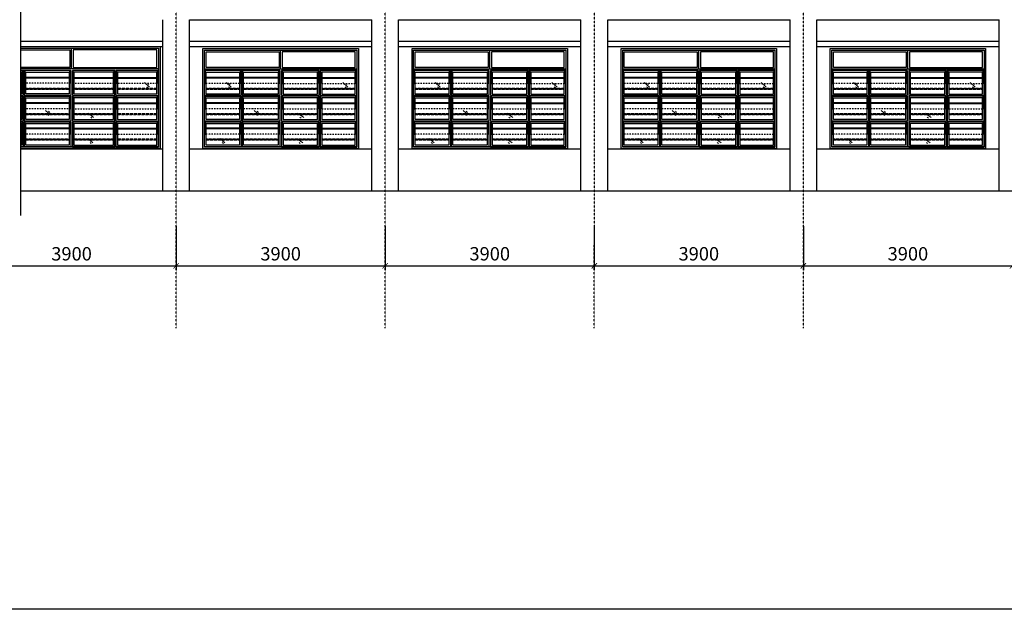
# Model space of a CAD drawing. Units: millimetres. Extents: x 2921444 to 3595931, y 581369 to 1320576.
# Drawn here: x 3207915 to 3226281, y 643325 to 654322 of the extents above; entities that cross this region are included whole.
import ezdxf

# ---------------------------------------------------------------- set-up
doc = ezdxf.new("R2010")
doc.units = ezdxf.units.MM
doc.header["$LTSCALE"] = 100
doc.header["$PDMODE"] = 3
for name, pattern in [('ACAD_ISO02W100', [15, 12, -3]), ('ACAD_ISO04W100', [30, 24, -3, 0, -3]), ('DASHDOT2', [0.5, 0.25, -0.125, 0, -0.125]), ('DASHED', [0.75, 0.5, -0.25])]:
    doc.linetypes.add(name, pattern=pattern)
for name, color, linetype in [('05', 1, 'Continuous'), ('KHUAT', 8, 'ACAD_ISO02W100'), ('matdung', 7, 'Continuous'), ('THIETBI', 134, 'Continuous'), ('TIM', 8, 'ACAD_ISO04W100')]:
    doc.layers.add(name, color=color, linetype=linetype)
doc.layers.add('DOOR', color=41, linetype='Continuous', lineweight=0)
doc.layers.add('NET-T3', color=2, linetype='Continuous', lineweight=20)
doc.styles.add('Kthuoc-romans', font='romans.shx', dxfattribs={"width": 0.8})
doc.dimstyles.new('TL1-100', dxfattribs={"dimscale": 100, "dimtxt": 2.5, "dimasz": 1, "dimexe": 0.8, "dimexo": 2, "dimgap": 1, "dimtad": 1, "dimdec": 0, "dimrnd": 5, "dimzin": 3, "dimdsep": 46, "dimtxsty": 'Kthuoc-romans', "dimblk": 'ARCHTICK', "dimcen": 2.5, "dimdle": 0.8, "dimclrd": 9, "dimclre": 9, "dimclrt": 30, "dimazin": 2, "dimtfac": 0.75, "dimtdec": 0, "dimtix": 1, "dimtmove": 2, "dimatfit": 2, "dimfxl": 0, "dimtolj": 1, "dimtzin": 0, "dimarcsym": 0})

# ---------------------------------------------------------------- blocks, each defined once
blk = doc.blocks.new('_ArchTick')
at = {"color": 0, "linetype": 'ByBlock', "const_width": 0.15}
blk.add_lwpolyline([(-0.5, -0.5), (0.5, 0.5)], dxfattribs=at)
blk = doc.blocks.new('*D247')
at = {"layer": '05', "color": 9, "lineweight": -2, "ltscale": 5, "transparency": 16777216}
for p, q in [((3206933, 650472), (3206933, 649651)), ((3210833, 650472), (3210833, 649651)), ((3206853, 649731), (3210913, 649731))]:
    blk.add_line(p, q, dxfattribs=at)
at = {"layer": 'Defpoints', "color": 0, "ltscale": 5, "transparency": 16777216}
for p in [(3206933, 650672, 0), (3210833, 650672, 0), (3210833, 649731)]:
    blk.add_point(p, dxfattribs=at)
at = {"layer": '05', "color": 9, "lineweight": -2, "ltscale": 5, "transparency": 16777216, "xscale": 100, "yscale": 100, "zscale": 100, "rotation": 180}
blk.add_blockref('_ArchTick', (3206933, 649731), dxfattribs=at)
at = {"layer": '05', "color": 9, "lineweight": -2, "ltscale": 5, "transparency": 16777216, "xscale": 100, "yscale": 100, "zscale": 100}
blk.add_blockref('_ArchTick', (3210833, 649731), dxfattribs=at)
at = {"layer": '05', "color": 30, "ltscale": 5, "transparency": 16777216, "insert": (3208883, 649956), "char_height": 250, "attachment_point": 5, "style": 'Kthuoc-romans'}
blk.add_mtext('\\A1;3900', dxfattribs=at)
blk = doc.blocks.new('*D248')
at = {"layer": '05', "color": 9, "lineweight": -2, "ltscale": 5, "transparency": 16777216}
for p, q in [((3210833, 650472), (3210833, 649651)), ((3214733, 650472), (3214733, 649651)), ((3210753, 649731), (3214813, 649731))]:
    blk.add_line(p, q, dxfattribs=at)
at = {"layer": 'Defpoints', "color": 0, "ltscale": 5, "transparency": 16777216}
for p in [(3210833, 650672, 0), (3214733, 650672, 0), (3214733, 649731)]:
    blk.add_point(p, dxfattribs=at)
at = {"layer": '05', "color": 9, "lineweight": -2, "ltscale": 5, "transparency": 16777216, "xscale": 100, "yscale": 100, "zscale": 100, "rotation": 180}
blk.add_blockref('_ArchTick', (3210833, 649731), dxfattribs=at)
at = {"layer": '05', "color": 9, "lineweight": -2, "ltscale": 5, "transparency": 16777216, "xscale": 100, "yscale": 100, "zscale": 100}
blk.add_blockref('_ArchTick', (3214733, 649731), dxfattribs=at)
at = {"layer": '05', "color": 30, "ltscale": 5, "transparency": 16777216, "insert": (3212783, 649956), "char_height": 250, "attachment_point": 5, "style": 'Kthuoc-romans'}
blk.add_mtext('\\A1;3900', dxfattribs=at)
blk = doc.blocks.new('*D249')
at = {"layer": '05', "color": 9, "lineweight": -2, "ltscale": 5, "transparency": 16777216}
for p, q in [((3214733, 650472), (3214733, 649651)), ((3218633, 650472), (3218633, 649651)), ((3214653, 649731), (3218713, 649731))]:
    blk.add_line(p, q, dxfattribs=at)
at = {"layer": 'Defpoints', "color": 0, "ltscale": 5, "transparency": 16777216}
for p in [(3214733, 650672, 0), (3218633, 650672, 0), (3218633, 649731)]:
    blk.add_point(p, dxfattribs=at)
at = {"layer": '05', "color": 9, "lineweight": -2, "ltscale": 5, "transparency": 16777216, "xscale": 100, "yscale": 100, "zscale": 100, "rotation": 180}
blk.add_blockref('_ArchTick', (3214733, 649731), dxfattribs=at)
at = {"layer": '05', "color": 9, "lineweight": -2, "ltscale": 5, "transparency": 16777216, "xscale": 100, "yscale": 100, "zscale": 100}
blk.add_blockref('_ArchTick', (3218633, 649731), dxfattribs=at)
at = {"layer": '05', "color": 30, "ltscale": 5, "transparency": 16777216, "insert": (3216683, 649956), "char_height": 250, "attachment_point": 5, "style": 'Kthuoc-romans'}
blk.add_mtext('\\A1;3900', dxfattribs=at)
blk = doc.blocks.new('*D250')
at = {"layer": '05', "color": 9, "lineweight": -2, "ltscale": 5, "transparency": 16777216}
for p, q in [((3218633, 650472), (3218633, 649651)), ((3222533, 650472), (3222533, 649651)), ((3218553, 649731), (3222613, 649731))]:
    blk.add_line(p, q, dxfattribs=at)
at = {"layer": 'Defpoints', "color": 0, "ltscale": 5, "transparency": 16777216}
for p in [(3218633, 650672, 0), (3222533, 650672, 0), (3222533, 649731)]:
    blk.add_point(p, dxfattribs=at)
at = {"layer": '05', "color": 9, "lineweight": -2, "ltscale": 5, "transparency": 16777216, "xscale": 100, "yscale": 100, "zscale": 100, "rotation": 180}
blk.add_blockref('_ArchTick', (3218633, 649731), dxfattribs=at)
at = {"layer": '05', "color": 9, "lineweight": -2, "ltscale": 5, "transparency": 16777216, "xscale": 100, "yscale": 100, "zscale": 100}
blk.add_blockref('_ArchTick', (3222533, 649731), dxfattribs=at)
at = {"layer": '05', "color": 30, "ltscale": 5, "transparency": 16777216, "insert": (3220583, 649956), "char_height": 250, "attachment_point": 5, "style": 'Kthuoc-romans'}
blk.add_mtext('\\A1;3900', dxfattribs=at)
blk = doc.blocks.new('*D251')
at = {"layer": '05', "color": 9, "lineweight": -2, "ltscale": 5, "transparency": 16777216}
for p, q in [((3222533, 650472), (3222533, 649651)), ((3226433, 650472), (3226433, 649651)), ((3222453, 649731), (3226513, 649731))]:
    blk.add_line(p, q, dxfattribs=at)
at = {"layer": 'Defpoints', "color": 0, "ltscale": 5, "transparency": 16777216}
for p in [(3222533, 650672, 0), (3226433, 650672, 0), (3226433, 649731)]:
    blk.add_point(p, dxfattribs=at)
at = {"layer": '05', "color": 9, "lineweight": -2, "ltscale": 5, "transparency": 16777216, "xscale": 100, "yscale": 100, "zscale": 100, "rotation": 180}
blk.add_blockref('_ArchTick', (3222533, 649731), dxfattribs=at)
at = {"layer": '05', "color": 9, "lineweight": -2, "ltscale": 5, "transparency": 16777216, "xscale": 100, "yscale": 100, "zscale": 100}
blk.add_blockref('_ArchTick', (3226433, 649731), dxfattribs=at)
at = {"layer": '05', "color": 30, "ltscale": 5, "transparency": 16777216, "insert": (3224483, 649956), "char_height": 250, "attachment_point": 5, "style": 'Kthuoc-romans'}
blk.add_mtext('\\A1;3900', dxfattribs=at)
blk = doc.blocks.new('A$C3C431007')
at = {"layer": 'DOOR', "color": 8, "linetype": 'Continuous', "ltscale": 0.7}
for p, q in [((-1018, -633), (-923, -716)), ((-975, -710), (-954, -728)), ((-960, -649), (-939, -670)), ((1160, -633), (1255, -716)), ((1203, -710), (1225, -728)), ((1218, -649), (1240, -670)), ((-496, -1151), (-401, -1234)), ((-453, -1228), (-431, -1246)), ((-437, -1167), (-416, -1188)), ((316, -1202), (431, -1285)), ((359, -1279), (381, -1297)), ((374, -1218), (416, -1239)), ((-1134, -1676), (-1039, -1758)), ((-1091, -1752), (-1069, -1771)), ((-1076, -1691), (-1054, -1712)), ((301, -1676), (416, -1758)), ((344, -1752), (366, -1771)), ((359, -1691), (381, -1712))]:
    blk.add_line(p, q, dxfattribs=at)
at = {"layer": 'KHUAT', "color": 251, "linetype": 'DASHDOT2'}
for p, q in [((-15, -647), (-1420, -647)), ((15, -647), (1420, -647)), ((-15, -1120), (-1420, -1120)), ((15, -1120), (1420, -1120)), ((-15, -1593), (-1420, -1593)), ((15, -1593), (1420, -1593))]:
    blk.add_line(p, q, dxfattribs=at)
at = {"layer": 'KHUAT', "color": 251, "linetype": 'DASHED'}
for p, q in [((-1390, -742), (-765, -742)), ((-765, -742), (-1390, -742)), ((-1390, -757), (-765, -757)), ((-765, -757), (-1390, -757)), ((-75, -742), (-690, -742)), ((-690, -742), (-45, -742)), ((-75, -757), (-690, -757)), ((-690, -757), (-45, -757)), ((690, -742), (45, -742)), ((690, -757), (45, -757)), ((75, -742), (690, -742)), ((75, -757), (690, -757)), ((765, -742), (1390, -742)), ((1390, -742), (765, -742)), ((765, -757), (1390, -757)), ((1390, -757), (765, -757)), ((-765, -1216), (-1390, -1216)), ((-1390, -1216), (-765, -1216)), ((-765, -1230), (-1390, -1230)), ((-1390, -1230), (-765, -1230)), ((-690, -1216), (-45, -1216)), ((-75, -1216), (-690, -1216)), ((-690, -1230), (-45, -1230)), ((-75, -1230), (-690, -1230)), ((690, -1216), (45, -1216)), ((690, -1230), (45, -1230)), ((75, -1216), (690, -1216)), ((75, -1230), (690, -1230)), ((1390, -1216), (765, -1216)), ((765, -1216), (1390, -1216)), ((1390, -1230), (765, -1230)), ((765, -1230), (1390, -1230)), ((-1390, -1689), (-765, -1689)), ((-765, -1689), (-1390, -1689)), ((-1390, -1703), (-765, -1703)), ((-765, -1703), (-1390, -1703)), ((-75, -1689), (-690, -1689)), ((-690, -1689), (-45, -1689)), ((-75, -1703), (-690, -1703)), ((-690, -1703), (-45, -1703)), ((690, -1689), (45, -1689)), ((690, -1703), (45, -1703)), ((75, -1689), (690, -1689)), ((75, -1703), (690, -1703)), ((765, -1689), (1390, -1689)), ((1390, -1689), (765, -1689)), ((765, -1703), (1390, -1703)), ((1390, -1703), (765, -1703))]:
    blk.add_line(p, q, dxfattribs=at)
at = {"layer": 'THIETBI', "ltscale": 5}
for p, q in [((0, -380), (0, -30)), ((1420, -380), (-1420, -380)), ((-15, -410), (-1420, -410)), ((-15, -537), (-1420, -537)), ((-15, -551), (-1420, -551)), ((-1403, -537), (-1403, -410)), ((-1403, -647), (-1403, -551)), ((-752, -537), (-752, -410)), ((-752, -647), (-752, -551)), ((-735, -410), (-735, -537)), ((-735, -410), (-735, -537)), ((-735, -551), (-735, -873)), ((-720, -410), (-720, -537)), ((-720, -410), (-720, -537)), ((-720, -551), (-720, -873)), ((-703, -537), (-703, -410)), ((-703, -647), (-703, -551)), ((-32, -537), (-32, -410)), ((-32, -647), (-32, -551)), ((-15, -410), (-15, -873)), ((720, -410), (15, -410)), ((15, -410), (15, -873)), ((15, -537), (1420, -537)), ((15, -551), (1420, -551)), ((32, -537), (32, -410)), ((32, -647), (32, -551)), ((703, -537), (703, -410)), ((703, -647), (703, -551)), ((720, -410), (720, -537)), ((720, -410), (720, -537)), ((720, -551), (720, -873)), ((735, -410), (735, -537)), ((735, -410), (735, -537)), ((1420, -410), (735, -410)), ((735, -551), (735, -873)), ((752, -537), (752, -410)), ((752, -647), (752, -551)), ((1403, -537), (1403, -410)), ((1403, -647), (1403, -551)), ((-1420, -647), (-1403, -647)), ((-735, -647), (-752, -647)), ((-720, -647), (-703, -647)), ((-15, -647), (-32, -647)), ((15, -647), (32, -647)), ((720, -647), (703, -647)), ((735, -647), (752, -647)), ((1420, -647), (1403, -647)), ((-1403, -1010), (-1403, -888)), ((-752, -1010), (-752, -888)), ((-735, -888), (-735, -1010)), ((-735, -888), (-735, -1010)), ((-720, -888), (-720, -1010)), ((-720, -888), (-720, -1010)), ((-703, -1010), (-703, -888)), ((-32, -1010), (-32, -888)), ((-15, -888), (-15, -1351)), ((15, -888), (15, -1351)), ((32, -1010), (32, -888)), ((703, -1010), (703, -888)), ((720, -888), (720, -1010)), ((720, -888), (720, -1010)), ((735, -888), (735, -1010)), ((735, -888), (735, -1010)), ((752, -1010), (752, -888)), ((1403, -1010), (1403, -888)), ((-15, -1010), (-1420, -1010)), ((-15, -1024), (-1420, -1024)), ((-1403, -1120), (-1403, -1024)), ((-752, -1120), (-752, -1024)), ((-735, -1024), (-735, -1351)), ((-720, -1024), (-720, -1351)), ((-703, -1120), (-703, -1024)), ((-32, -1120), (-32, -1024)), ((15, -1010), (1420, -1010)), ((15, -1024), (1420, -1024)), ((32, -1120), (32, -1024)), ((703, -1120), (703, -1024)), ((720, -1024), (720, -1351)), ((735, -1024), (735, -1351)), ((752, -1120), (752, -1024)), ((1403, -1120), (1403, -1024)), ((-1420, -1120), (-1403, -1120)), ((-735, -1120), (-752, -1120)), ((-720, -1120), (-703, -1120)), ((-15, -1120), (-32, -1120)), ((15, -1120), (32, -1120)), ((720, -1120), (703, -1120)), ((735, -1120), (752, -1120)), ((1420, -1120), (1403, -1120)), ((-1403, -1366), (-1420, -1366)), ((-1403, -1483), (-1403, -1366)), ((-752, -1483), (-752, -1366)), ((-735, -1366), (-735, -1483)), ((-735, -1366), (-735, -1483)), ((-720, -1366), (-720, -1483)), ((-720, -1366), (-720, -1483)), ((-703, -1483), (-703, -1366)), ((-32, -1483), (-32, -1366)), ((-15, -1366), (-15, -1830)), ((15, -1366), (15, -1830)), ((32, -1483), (32, -1366)), ((703, -1483), (703, -1366)), ((720, -1366), (720, -1483)), ((720, -1366), (720, -1483)), ((735, -1366), (735, -1483)), ((735, -1366), (735, -1483)), ((752, -1483), (752, -1366)), ((1403, -1483), (1403, -1366)), ((1403, -1366), (1420, -1366)), ((-15, -1483), (-1420, -1483)), ((-15, -1498), (-1420, -1498)), ((-1420, -1593), (-1403, -1593)), ((-1403, -1593), (-1403, -1498)), ((-752, -1593), (-752, -1498)), ((-735, -1593), (-752, -1593)), ((-735, -1498), (-735, -1830)), ((-720, -1498), (-720, -1830)), ((-720, -1593), (-703, -1593)), ((-703, -1593), (-703, -1498)), ((-32, -1593), (-32, -1498)), ((-15, -1593), (-32, -1593)), ((15, -1483), (1420, -1483)), ((15, -1498), (1420, -1498)), ((15, -1593), (32, -1593)), ((32, -1593), (32, -1498)), ((703, -1593), (703, -1498)), ((720, -1593), (703, -1593)), ((720, -1498), (720, -1830)), ((735, -1498), (735, -1830)), ((735, -1593), (752, -1593)), ((752, -1593), (752, -1498)), ((1403, -1593), (1403, -1498)), ((1420, -1593), (1403, -1593))]:
    blk.add_line(p, q, dxfattribs=at)
for points in [[(1450, -1860), (-1450, -1860), (-1450, 0), (1450, 0)], [(1420, -1830), (-1420, -1830), (-1420, -30), (1420, -30)], [(-1390, -60), (-30, -60), (-30, -350), (-1390, -350)], [(1390, -60), (30, -60), (30, -350), (1390, -350)]]:
    blk.add_lwpolyline(points, close=True, dxfattribs=at)
for points in [[(-1420, -380), (-1420, -30), (1420, -30), (1420, -380)], [(-1390, -537), (-1390, -440), (-765, -440), (-765, -537)], [(-765, -551), (-765, -846), (-1390, -846), (-1390, -551)], [(-735, -537), (-735, -415)], [(-735, -551), (-735, -873)], [(-720, -415), (-720, -537)], [(-720, -873), (-720, -551)], [(-690, -537), (-690, -440), (-45, -440), (-45, -537)], [(-45, -551), (-45, -846), (-690, -846), (-690, -551)], [(15, -415), (15, -873)], [(690, -537), (690, -440), (45, -440), (45, -537)], [(45, -551), (45, -846), (690, -846), (690, -551)], [(720, -415), (720, -537)], [(720, -873), (720, -551)], [(735, -537), (735, -415)], [(735, -551), (735, -873)], [(1390, -537), (1390, -440), (765, -440), (765, -537)], [(765, -551), (765, -846), (1390, -846), (1390, -551)], [(1420, -876), (1420, -876), (1420, -415)], [(-735, -873), (-1420, -873), (-1420, -888), (-735, -888)], [(-1390, -1010), (-1390, -916), (-765, -916), (-765, -1010)], [(-735, -888), (-735, -1005)], [(-735, -1010), (-735, -888)], [(-15, -873), (-720, -873)], [(-720, -888), (-15, -888)], [(-720, -1010), (-720, -888)], [(-720, -888), (-720, -1010)], [(-690, -1010), (-690, -916), (-45, -916), (-45, -1010)], [(-15, -888), (-15, -1351)], [(15, -873), (720, -873)], [(720, -888), (15, -888)], [(690, -1010), (690, -916), (45, -916), (45, -1010)], [(720, -888), (720, -1010)], [(720, -1010), (720, -888)], [(735, -873), (1420, -873), (1420, -888), (735, -888)], [(735, -1010), (735, -888)], [(735, -888), (735, -1005)], [(1390, -1010), (1390, -916), (765, -916), (765, -1010)], [(1420, -1354), (1420, -886)], [(-765, -1024), (-765, -1324), (-1390, -1324), (-1390, -1024)], [(-735, -1024), (-735, -1351)], [(-720, -1351), (-720, -1024)], [(-45, -1024), (-45, -1324), (-690, -1324), (-690, -1024)], [(15, -1010), (15, -1351)], [(45, -1024), (45, -1324), (690, -1324), (690, -1024)], [(720, -1351), (720, -1024)], [(735, -1024), (735, -1351)], [(765, -1024), (765, -1324), (1390, -1324), (1390, -1024)], [(-735, -1351), (-1420, -1351), (-1420, -1366), (-735, -1366)], [(-735, -1498), (-735, -1830), (-1420, -1830), (-1420, -1364)], [(-1390, -1483), (-1390, -1394), (-765, -1394), (-765, -1483)], [(-735, -1483), (-735, -1366)], [(-735, -1366), (-735, -1478)], [(-735, -1366), (-735, -1483)], [(-15, -1351), (-720, -1351)], [(-15, -1366), (-15, -1830), (-720, -1830), (-720, -1498)], [(-720, -1483), (-720, -1366)], [(-720, -1366), (-720, -1483)], [(-720, -1483), (-720, -1366)], [(-720, -1366), (-15, -1366)], [(-690, -1483), (-690, -1394), (-45, -1394), (-45, -1483)], [(15, -1351), (720, -1351)], [(15, -1366), (15, -1830), (720, -1830), (720, -1498)], [(720, -1366), (15, -1366)], [(690, -1483), (690, -1394), (45, -1394), (45, -1483)], [(720, -1483), (720, -1366)], [(720, -1366), (720, -1483)], [(720, -1483), (720, -1366)], [(735, -1351), (1420, -1351), (1420, -1366), (735, -1366)], [(735, -1498), (735, -1830), (1420, -1830), (1420, -1364)], [(735, -1366), (735, -1483)], [(735, -1366), (735, -1478)], [(735, -1483), (735, -1366)], [(1390, -1483), (1390, -1394), (765, -1394), (765, -1483)], [(-765, -1498), (-765, -1800), (-1390, -1800), (-1390, -1498)], [(-45, -1498), (-45, -1800), (-690, -1800), (-690, -1498)], [(45, -1498), (45, -1800), (690, -1800), (690, -1498)], [(765, -1498), (765, -1800), (1390, -1800), (1390, -1498)]]:
    blk.add_lwpolyline(points, dxfattribs=at)

msp = doc.modelspace()

# ---------------------------------------------------------------- linework, layer by layer
at = {"color": 8}
for p, q in [((3208883, 653402.5, 0), (3208883, 653792.3, 0)), ((3210504, 653402.5, 0), (3207932.3, 653402.5, 0)), ((3208868, 653372.5, 0), (3207932.3, 653372.5, 0)), ((3207966.3, 653245.8, 0), (3207966.3, 653372.5, 0)), ((3207983, 653372.5, 0), (3207983, 653245.8, 0)), ((3207983, 653372.5, 0), (3207983, 653245.8, 0)), ((3207998, 653372.5, 0), (3207998, 653245.8, 0)), ((3207998, 653372.5, 0), (3207998, 653245.8, 0)), ((3208014.7, 653245.8, 0), (3208014.7, 653372.5, 0)), ((3208851.3, 653245.8, 0), (3208851.3, 653372.5, 0)), ((3208868, 653372.5, 0), (3208868, 652909.5, 0)), ((3209693, 653372.5, 0), (3208898, 653372.5, 0)), ((3208898, 653372.5, 0), (3208898, 652909.5, 0)), ((3208914.7, 653245.8, 0), (3208914.7, 653372.5, 0)), ((3209676.3, 653245.8, 0), (3209676.3, 653372.5, 0)), ((3209693, 653372.5, 0), (3209693, 653245.8, 0)), ((3209693, 653372.5, 0), (3209693, 653245.8, 0)), ((3209708, 653372.5, 0), (3209708, 653245.8, 0)), ((3209708, 653372.5, 0), (3209708, 653245.8, 0)), ((3210504, 653372.5, 0), (3209708, 653372.5, 0)), ((3209724.7, 653245.8, 0), (3209724.7, 653372.5, 0)), ((3210487.3, 653245.8, 0), (3210487.3, 653372.5, 0)), ((3208868, 653245.8, 0), (3207932.3, 653245.8, 0)), ((3208868, 653231.5, 0), (3207932.3, 653231.5, 0)), ((3207966.3, 653135.8, 0), (3207966.3, 653231.5, 0)), ((3207983, 653135.8, 0), (3207966.3, 653135.8, 0)), ((3207983, 653231.5, 0), (3207983, 652909.5, 0)), ((3207998, 653231.5, 0), (3207998, 652909.5, 0)), ((3207998, 653135.8, 0), (3208014.7, 653135.8, 0)), ((3208014.7, 653135.8, 0), (3208014.7, 653231.5, 0)), ((3208851.3, 653135.8, 0), (3208851.3, 653231.5, 0)), ((3208868, 653135.8, 0), (3208851.3, 653135.8, 0)), ((3208898, 653245.8, 0), (3210504, 653245.8, 0)), ((3208898, 653231.5, 0), (3210504, 653231.5, 0)), ((3208898, 653135.8, 0), (3208914.7, 653135.8, 0)), ((3208914.7, 653135.8, 0), (3208914.7, 653231.5, 0)), ((3209676.3, 653135.8, 0), (3209676.3, 653231.5, 0)), ((3209693, 653135.8, 0), (3209676.3, 653135.8, 0)), ((3209693, 653231.5, 0), (3209693, 652909.5, 0)), ((3209708, 653231.5, 0), (3209708, 652909.5, 0)), ((3209708, 653135.8, 0), (3209724.7, 653135.8, 0)), ((3209724.7, 653135.8, 0), (3209724.7, 653231.5, 0)), ((3210487.3, 653135.8, 0), (3210487.3, 653231.5, 0)), ((3210504, 653135.8, 0), (3210487.3, 653135.8, 0)), ((3208868, 652772.4, 0), (3207932.3, 652772.4, 0)), ((3208868, 652758.1, 0), (3207932.3, 652758.1, 0)), ((3207966.3, 652772.4, 0), (3207966.3, 652894.5, 0)), ((3207966.3, 652662.4, 0), (3207966.3, 652758.1, 0)), ((3207983, 652894.5, 0), (3207983, 652772.4, 0)), ((3207983, 652894.5, 0), (3207983, 652772.4, 0)), ((3207983, 652758.1, 0), (3207983, 652431.1, 0)), ((3207998, 652894.5, 0), (3207998, 652772.4, 0)), ((3207998, 652894.5, 0), (3207998, 652772.4, 0)), ((3207998, 652758.1, 0), (3207998, 652431.1, 0)), ((3208014.7, 652772.4, 0), (3208014.7, 652894.5, 0)), ((3208014.7, 652662.4, 0), (3208014.7, 652758.1, 0)), ((3208851.3, 652772.4, 0), (3208851.3, 652894.5, 0)), ((3208851.3, 652662.4, 0), (3208851.3, 652758.1, 0)), ((3208868, 652894.5, 0), (3208868, 652431.1, 0)), ((3208898, 652894.5, 0), (3208898, 652431.1, 0)), ((3208898, 652772.4, 0), (3210504, 652772.4, 0)), ((3208898, 652758.1, 0), (3210504, 652758.1, 0)), ((3208914.7, 652772.4, 0), (3208914.7, 652894.5, 0)), ((3208914.7, 652662.4, 0), (3208914.7, 652758.1, 0)), ((3209676.3, 652772.4, 0), (3209676.3, 652894.5, 0)), ((3209676.3, 652662.4, 0), (3209676.3, 652758.1, 0)), ((3209693, 652894.5, 0), (3209693, 652772.4, 0)), ((3209693, 652894.5, 0), (3209693, 652772.4, 0)), ((3209693, 652758.1, 0), (3209693, 652431.1, 0)), ((3209708, 652894.5, 0), (3209708, 652772.4, 0)), ((3209708, 652894.5, 0), (3209708, 652772.4, 0)), ((3209708, 652758.1, 0), (3209708, 652431.1, 0)), ((3209724.7, 652772.4, 0), (3209724.7, 652894.5, 0)), ((3209724.7, 652662.4, 0), (3209724.7, 652758.1, 0)), ((3210487.3, 652772.4, 0), (3210487.3, 652894.5, 0)), ((3210487.3, 652662.4, 0), (3210487.3, 652758.1, 0)), ((3207983, 652662.4, 0), (3207966.3, 652662.4, 0)), ((3207998, 652662.4, 0), (3208014.7, 652662.4, 0)), ((3208868, 652662.4, 0), (3208851.3, 652662.4, 0)), ((3208898, 652662.4, 0), (3208914.7, 652662.4, 0)), ((3209693, 652662.4, 0), (3209676.3, 652662.4, 0)), ((3209708, 652662.4, 0), (3209724.7, 652662.4, 0)), ((3210504, 652662.4, 0), (3210487.3, 652662.4, 0)), ((3207966.3, 652299, 0), (3207966.3, 652416.1, 0)), ((3207983, 652416.1, 0), (3207983, 652299, 0)), ((3207983, 652416.1, 0), (3207983, 652299, 0)), ((3207998, 652416.1, 0), (3207998, 652299, 0)), ((3207998, 652416.1, 0), (3207998, 652299, 0)), ((3208014.7, 652299, 0), (3208014.7, 652416.1, 0)), ((3208851.3, 652299, 0), (3208851.3, 652416.1, 0)), ((3208868, 652416.1, 0), (3208868, 651952.3, 0)), ((3208898, 652416.1, 0), (3208898, 651952.3, 0)), ((3208914.7, 652299, 0), (3208914.7, 652416.1, 0)), ((3209676.3, 652299, 0), (3209676.3, 652416.1, 0)), ((3209693, 652416.1, 0), (3209693, 652299, 0)), ((3209693, 652416.1, 0), (3209693, 652299, 0)), ((3209708, 652416.1, 0), (3209708, 652299, 0)), ((3209708, 652416.1, 0), (3209708, 652299, 0)), ((3209724.7, 652299, 0), (3209724.7, 652416.1, 0)), ((3210487.3, 652299, 0), (3210487.3, 652416.1, 0)), ((3210487.3, 652416.1, 0), (3210504, 652416.1, 0)), ((3208868, 652299, 0), (3207932.3, 652299, 0)), ((3208868, 652284.8, 0), (3207932.3, 652284.8, 0)), ((3207966.3, 652189, 0), (3207966.3, 652284.8, 0)), ((3207983, 652189, 0), (3207966.3, 652189, 0)), ((3207983, 652284.8, 0), (3207983, 651952.3, 0)), ((3207998, 652284.8, 0), (3207998, 651952.3, 0)), ((3207998, 652189, 0), (3208014.7, 652189, 0)), ((3208014.7, 652189, 0), (3208014.7, 652284.8, 0)), ((3208851.3, 652189, 0), (3208851.3, 652284.8, 0)), ((3208868, 652189, 0), (3208851.3, 652189, 0)), ((3208898, 652299, 0), (3210504, 652299, 0)), ((3208898, 652284.8, 0), (3210504, 652284.8, 0)), ((3208898, 652189, 0), (3208914.7, 652189, 0)), ((3208914.7, 652189, 0), (3208914.7, 652284.8, 0)), ((3209676.3, 652189, 0), (3209676.3, 652284.8, 0)), ((3209693, 652189, 0), (3209676.3, 652189, 0)), ((3209693, 652284.8, 0), (3209693, 651952.3, 0)), ((3209708, 652284.8, 0), (3209708, 651952.3, 0)), ((3209708, 652189, 0), (3209724.7, 652189, 0)), ((3209724.7, 652189, 0), (3209724.7, 652284.8, 0)), ((3210487.3, 652189, 0), (3210487.3, 652284.8, 0)), ((3210504, 652189, 0), (3210487.3, 652189, 0))]:
    msp.add_line(p, q, dxfattribs=at)
at = {"color": 8, "linetype": 'DASHDOT2'}
for p, q in [((3208868, 653135.8, 0), (3207932.3, 653135.8, 0)), ((3208898, 653135.8, 0), (3210504, 653135.8, 0)), ((3208868, 652662.4, 0), (3207932.3, 652662.4, 0)), ((3208898, 652662.4, 0), (3210504, 652662.4, 0)), ((3208868, 652189, 0), (3207932.3, 652189, 0)), ((3208898, 652189, 0), (3210504, 652189, 0))]:
    msp.add_line(p, q, dxfattribs=at)
at = {"color": 8, "linetype": 'DASHED'}
for p, q in [((3207932.3, 653040, 0), (3207953, 653040, 0)), ((3207953, 653040, 0), (3207932.3, 653040, 0)), ((3207932.3, 653025.8, 0), (3207953, 653025.8, 0)), ((3207953, 653025.8, 0), (3207932.3, 653025.8, 0)), ((3208808, 653040, 0), (3208028, 653040, 0)), ((3208028, 653040, 0), (3208838, 653040, 0)), ((3208808, 653025.8, 0), (3208028, 653025.8, 0)), ((3208028, 653025.8, 0), (3208838, 653025.8, 0)), ((3209663, 653040, 0), (3208928, 653040, 0)), ((3209663, 653025.8, 0), (3208928, 653025.8, 0)), ((3208958, 653040, 0), (3209663, 653040, 0)), ((3208958, 653025.8, 0), (3209663, 653025.8, 0)), ((3209738, 653040, 0), (3210474, 653040, 0)), ((3210474, 653040, 0), (3209738, 653040, 0)), ((3209738, 653025.8, 0), (3210474, 653025.8, 0)), ((3210474, 653025.8, 0), (3209738, 653025.8, 0)), ((3207953, 652566.7, 0), (3207932.3, 652566.7, 0)), ((3207932.3, 652566.7, 0), (3207953, 652566.7, 0)), ((3207953, 652552.4, 0), (3207932.3, 652552.4, 0)), ((3207932.3, 652552.4, 0), (3207953, 652552.4, 0)), ((3208028, 652566.7, 0), (3208838, 652566.7, 0)), ((3208808, 652566.7, 0), (3208028, 652566.7, 0)), ((3208028, 652552.4, 0), (3208838, 652552.4, 0)), ((3208808, 652552.4, 0), (3208028, 652552.4, 0)), ((3209663, 652566.7, 0), (3208928, 652566.7, 0)), ((3209663, 652552.4, 0), (3208928, 652552.4, 0)), ((3208958, 652566.7, 0), (3209663, 652566.7, 0)), ((3208958, 652552.4, 0), (3209663, 652552.4, 0)), ((3210474, 652566.7, 0), (3209738, 652566.7, 0)), ((3209738, 652566.7, 0), (3210474, 652566.7, 0)), ((3210474, 652552.4, 0), (3209738, 652552.4, 0)), ((3209738, 652552.4, 0), (3210474, 652552.4, 0)), ((3207932.3, 652093.3, 0), (3207953, 652093.3, 0)), ((3207953, 652093.3, 0), (3207932.3, 652093.3, 0)), ((3207932.3, 652079, 0), (3207953, 652079, 0)), ((3207953, 652079, 0), (3207932.3, 652079, 0)), ((3208808, 652093.3, 0), (3208028, 652093.3, 0)), ((3208028, 652093.3, 0), (3208838, 652093.3, 0)), ((3208808, 652079, 0), (3208028, 652079, 0)), ((3208028, 652079, 0), (3208838, 652079, 0)), ((3209663, 652093.3, 0), (3208928, 652093.3, 0)), ((3209663, 652079, 0), (3208928, 652079, 0)), ((3208958, 652093.3, 0), (3209663, 652093.3, 0)), ((3208958, 652079, 0), (3209663, 652079, 0)), ((3209738, 652093.3, 0), (3210474, 652093.3, 0)), ((3210474, 652093.3, 0), (3209738, 652093.3, 0)), ((3209738, 652079, 0), (3210474, 652079, 0)), ((3210474, 652079, 0), (3209738, 652079, 0))]:
    msp.add_line(p, q, dxfattribs=at)
at = {"color": 8, "elevation": 0}
for points in [[(3207932.3, 653822.3), (3210534, 653822.3), (3210534, 651922.3), (3207932.3, 651922.3)], [(3207932.3, 653792.3), (3210504, 653792.3), (3210504, 653402.5)], [(3207932.3, 653792.3), (3210504, 653792.3), (3210504, 651952.3), (3207932.3, 651952.3)], [(3207932.3, 653762.3), (3208853, 653762.3), (3208853, 653432.5), (3207932.3, 653432.5)], [(3207932.3, 653342.5), (3207953, 653342.5), (3207953, 653245.8)], [(3207983, 653245.8), (3207983, 653367.5)], [(3207998, 653367.5), (3207998, 653245.8)], [(3208028, 653245.8), (3208028, 653342.5), (3208838, 653342.5), (3208838, 653245.8)], [(3208898, 653367.5), (3208898, 652909.5)], [(3209663, 653245.8), (3209663, 653342.5), (3208928, 653342.5), (3208928, 653245.8)], [(3209693, 653367.5), (3209693, 653245.8)], [(3209708, 653245.8), (3209708, 653367.5)], [(3210474, 653245.8), (3210474, 653342.5), (3209738, 653342.5), (3209738, 653245.8)], [(3210504, 652906.6), (3210504, 652906.6), (3210504, 653367.5)], [(3207953, 653231.5), (3207953, 652936.6), (3207932.3, 652936.6)], [(3207983, 653231.5), (3207983, 652909.5)], [(3207998, 652909.5), (3207998, 653231.5)], [(3208838, 653231.5), (3208838, 652936.6), (3208028, 652936.6), (3208028, 653231.5)], [(3208928, 653231.5), (3208928, 652936.6), (3209663, 652936.6), (3209663, 653231.5)], [(3209693, 652909.5), (3209693, 653231.5)], [(3209708, 653231.5), (3209708, 652909.5)], [(3209738, 653231.5), (3209738, 652936.6), (3210474, 652936.6), (3210474, 653231.5)], [(3207983, 652909.5), (3207932.3, 652909.5)], [(3208868, 652909.5), (3207998, 652909.5)], [(3208898, 652909.5), (3209693, 652909.5)], [(3209708, 652909.5), (3210504, 652909.5), (3210504, 652894.5), (3209708, 652894.5)], [(3207932.3, 652894.5), (3207983, 652894.5)], [(3207932.3, 652866.6), (3207953, 652866.6), (3207953, 652772.4)], [(3207953, 652758.1), (3207953, 652458.2), (3207932.3, 652458.2)], [(3207983, 652894.5), (3207983, 652777.4)], [(3207983, 652772.4), (3207983, 652894.5)], [(3207983, 652758.1), (3207983, 652431.1)], [(3207998, 652894.5), (3208868, 652894.5)], [(3207998, 652772.4), (3207998, 652894.5)], [(3207998, 652894.5), (3207998, 652772.4)], [(3207998, 652431.1), (3207998, 652758.1)], [(3208028, 652772.4), (3208028, 652866.6), (3208838, 652866.6), (3208838, 652772.4)], [(3208838, 652758.1), (3208838, 652458.2), (3208028, 652458.2), (3208028, 652758.1)], [(3208868, 652894.5), (3208868, 652431.1)], [(3209693, 652894.5), (3208898, 652894.5)], [(3208898, 652772.4), (3208898, 652431.1)], [(3209663, 652772.4), (3209663, 652866.6), (3208928, 652866.6), (3208928, 652772.4)], [(3208928, 652758.1), (3208928, 652458.2), (3209663, 652458.2), (3209663, 652758.1)], [(3209693, 652894.5), (3209693, 652772.4)], [(3209693, 652772.4), (3209693, 652894.5)], [(3209693, 652431.1), (3209693, 652758.1)], [(3209708, 652772.4), (3209708, 652894.5)], [(3209708, 652894.5), (3209708, 652777.4)], [(3209708, 652758.1), (3209708, 652431.1)], [(3210474, 652772.4), (3210474, 652866.6), (3209738, 652866.6), (3209738, 652772.4)], [(3209738, 652758.1), (3209738, 652458.2), (3210474, 652458.2), (3210474, 652758.1)], [(3210504, 652428.2), (3210504, 652896.6)], [(3207983, 652431.1), (3207932.3, 652431.1)], [(3207932.3, 652416.1), (3207983, 652416.1)], [(3207932.3, 652388.2), (3207953, 652388.2), (3207953, 652299)], [(3207983, 652299), (3207983, 652416.1)], [(3207983, 652416.1), (3207983, 652304)], [(3207983, 652416.1), (3207983, 652299)], [(3208868, 652431.1), (3207998, 652431.1)], [(3208868, 652416.1), (3208868, 651952.3), (3207998, 651952.3), (3207998, 652284.8)], [(3207998, 652299), (3207998, 652416.1)], [(3207998, 652416.1), (3207998, 652299)], [(3207998, 652299), (3207998, 652416.1)], [(3207998, 652416.1), (3208868, 652416.1)], [(3208028, 652299), (3208028, 652388.2), (3208838, 652388.2), (3208838, 652299)], [(3208898, 652431.1), (3209693, 652431.1)], [(3208898, 652416.1), (3208898, 651952.3), (3209693, 651952.3), (3209693, 652284.8)], [(3209693, 652416.1), (3208898, 652416.1)], [(3209663, 652299), (3209663, 652388.2), (3208928, 652388.2), (3208928, 652299)], [(3209693, 652299), (3209693, 652416.1)], [(3209693, 652416.1), (3209693, 652299)], [(3209693, 652299), (3209693, 652416.1)], [(3209708, 652431.1), (3210504, 652431.1), (3210504, 652416.1), (3209708, 652416.1)], [(3209708, 652284.8), (3209708, 651952.3), (3210504, 651952.3), (3210504, 652418.2)], [(3209708, 652416.1), (3209708, 652299)], [(3209708, 652416.1), (3209708, 652304)], [(3209708, 652299), (3209708, 652416.1)], [(3210474, 652299), (3210474, 652388.2), (3209738, 652388.2), (3209738, 652299)], [(3207983, 652284.8), (3207983, 651952.3), (3207932.3, 651952.3)], [(3207953, 652284.8), (3207953, 651982.3), (3207932.3, 651982.3)], [(3208838, 652284.8), (3208838, 651982.3), (3208028, 651982.3), (3208028, 652284.8)], [(3208928, 652284.8), (3208928, 651982.3), (3209663, 651982.3), (3209663, 652284.8)], [(3209738, 652284.8), (3209738, 651982.3), (3210474, 651982.3), (3210474, 652284.8)]]:
    msp.add_lwpolyline(points, dxfattribs=at)
msp.add_lwpolyline([(3210474, 653762.3), (3208913, 653762.3), (3208913, 653432.5), (3210474, 653432.5)], close=True, dxfattribs=at)
at = {"layer": '05', "ltscale": 5}
msp.add_line((3207932.3, 663719.5, 0), (3207932.3, 650671.7, 0), dxfattribs=at)
at = {"layer": '05', "color": 30, "ltscale": 5}
msp.add_line((3300723.9, 651122), (3207932.3, 651122.2), dxfattribs=at)
msp.add_lwpolyline([(3595930.6, 643325.2), (3128231, 643325.2), (3128231, 685262.6), (3595930.6, 685262.6)], close=True, dxfattribs=at)
at = {"layer": 'DOOR', "color": 8, "linetype": 'Continuous', "ltscale": 0.7}
for p, q in [((3210244.2, 653149.1, 0), (3210339.2, 653066.5, 0)), ((3210302.4, 653133.8, 0), (3210323.9, 653112.4, 0)), ((3210287.1, 653072.6, 0), (3210308.5, 653054.2, 0)), ((3208397.4, 652630.8, 0), (3208492.4, 652548.2, 0)), ((3208440.3, 652554.4, 0), (3208461.7, 652536, 0)), ((3208455.6, 652615.6, 0), (3208477, 652594.1, 0)), ((3209199.3, 652580, 0), (3209294.3, 652497.4, 0)), ((3209257.5, 652564.7, 0), (3209278.9, 652543.3, 0)), ((3209242.2, 652503.5, 0), (3209263.6, 652485.1, 0)), ((3209184.3, 652106.6, 0), (3209279.3, 652024, 0)), ((3209227.2, 652030.1, 0), (3209248.6, 652011.7, 0)), ((3209242.5, 652091.3, 0), (3209263.9, 652069.9, 0))]:
    msp.add_line(p, q, dxfattribs=at)
at = {"layer": 'matdung', "color": 3, "ltscale": 100}
for p, q in [((3210584, 651122.1, 0), (3210584.6, 654322.1, 0)), ((3211084, 651122, 0), (3211084, 654322, 0)), ((3211084, 654322, 0), (3214484, 654322, 0)), ((3214484, 651122, 0), (3214484, 654322, 0)), ((3214984, 651122, 0), (3214984, 654322, 0)), ((3214984, 654322, 0), (3218384, 654322, 0)), ((3218384, 651122, 0), (3218384, 654322, 0)), ((3218884, 651122, 0), (3218884, 654322, 0)), ((3218884, 654322, 0), (3222284, 654322, 0)), ((3222284, 651122, 0), (3222284, 654322, 0)), ((3222784, 651122, 0), (3222784, 654322, 0)), ((3222784, 654322, 0), (3226184, 654322, 0)), ((3226184, 651122, 0), (3226184, 654322, 0))]:
    msp.add_line(p, q, dxfattribs=at)
at = {"layer": 'matdung', "color": 7, "linetype": 'Continuous', "lineweight": -3}
for p, q in [((3207932.3, 653922.3, 0), (3210584, 653922.3, 0)), ((3207932.3, 653822.3, 0), (3210584, 653822.3, 0)), ((3211084, 653922, 0), (3214484, 653922, 0)), ((3211084, 653822, 0), (3214484, 653822, 0)), ((3214984, 653922, 0), (3218384, 653922, 0)), ((3214984, 653822, 0), (3218384, 653822, 0)), ((3218884, 653922, 0), (3222284, 653922, 0)), ((3218884, 653822, 0), (3222284, 653822, 0)), ((3222784, 653922, 0), (3226184, 653922, 0)), ((3222784, 653822, 0), (3226184, 653822, 0)), ((3207932.3, 651912.3, 0), (3210584, 651912.3, 0)), ((3211084, 651912, 0), (3214484, 651912, 0)), ((3214984, 651912, 0), (3218384, 651912, 0)), ((3218884, 651912, 0), (3222284, 651912, 0)), ((3222784, 651912, 0), (3226184, 651912, 0))]:
    msp.add_line(p, q, dxfattribs=at)
at = {"layer": 'TIM', "color": 8, "linetype": 'ACAD_ISO04W100', "lineweight": -3}
for p, q in [((3210833.8, 648566.8, 0), (3210836, 675671.6, 0)), ((3214733.8, 648566.8, 0), (3214736, 675671.6, 0)), ((3218633.8, 648566.8, 0), (3218636, 675671.6, 0)), ((3222533.8, 648566.8, 0), (3222536, 675671.6, 0))]:
    msp.add_line(p, q, dxfattribs=at).dxf.unprotected_set("ltscale", 0)

# ---------------------------------------------------------------- block references
at = {"layer": 'NET-T3', "linetype": 'Continuous', "ltscale": 10}
for p in [(3212783, 653782, 0), (3216683, 653782, 0), (3220583, 653782, 0), (3224483, 653782, 0)]:
    msp.add_blockref('A$C3C431007', p, dxfattribs=at)

# ---------------------------------------------------------------- dimensions: what is measured, and where the dimension line sits
at = {"layer": '05', "color": 30, "ltscale": 5}
for base, p1, p2, picture, middle in [((3210833, 649730.6, 0), (3206933, 650672), (3210833, 650672), '*D247', (3208883, 649955.6, 0)), ((3214733, 649730.6, 0), (3210833, 650672), (3214733, 650672), '*D248', (3212783, 649955.6, 0)), ((3218633, 649730.6, 0), (3214733, 650672), (3218633, 650672), '*D249', (3216683, 649955.6, 0)), ((3222533, 649730.6, 0), (3218633, 650672), (3222533, 650672), '*D250', (3220583, 649955.6, 0)), ((3226433, 649730.6, 0), (3222533, 650672), (3226433, 650672), '*D251', (3224483, 649955.6, 0))]:
    dim = msp.add_linear_dim(base=base, p1=p1, p2=p2, dimstyle='TL1-100', dxfattribs=at)
    dim.commit()
    dim.dimension.update_dxf_attribs({"geometry": picture, "text_midpoint": middle})

doc.saveas('drawing.dxf')
